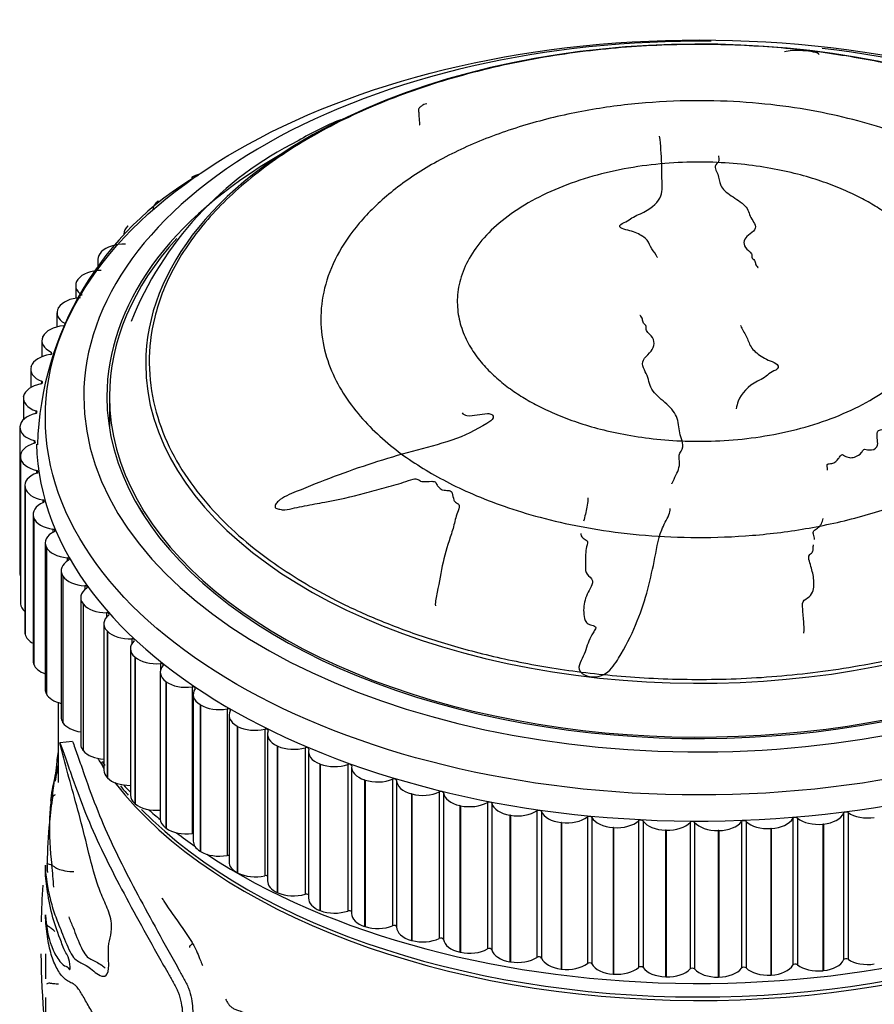
# Model space of a CAD drawing. Units: millimetres. Extents: x -503 to 2013, y 0 to 1963.
# Drawn here: x 1747 to 1780, y 468 to 507 of the extents above; entities that cross this region are included whole.
import ezdxf

# ---------------------------------------------------------------- set-up
doc = ezdxf.new("R2010")
doc.units = ezdxf.units.MM
doc.layers.add('__SSTK_FICHIERS_', color=7, linetype='Continuous')
doc.layers.add('Défaut', color=7, linetype='Continuous')

# ---------------------------------------------------------------- blocks, each defined once
blk = doc.blocks.new('SE1')
at = {"layer": '__SSTK_FICHIERS_', "color": 7, "linetype": 'Continuous'}
for p, q in [((1753.563, 500.632), (1753.577, 500.641)), ((1752.258, 499.716), (1752.27, 499.726)), ((1751.079, 498.744), (1751.09, 498.754)), ((1750.034, 497.722), (1750.044, 497.733)), ((1749.914, 497.448), (1749.914, 497.08)), ((1771.738, 497.518), (1771.733, 497.527)), ((1775.655, 497.129), (1775.672, 497.131)), ((1749.13, 496.657), (1749.138, 496.668)), ((1749.044, 496.423), (1749.044, 495.928)), ((1748.314, 495.362), (1748.314, 494.807)), ((1748.371, 495.554), (1748.378, 495.565)), ((1771.064, 495.257), (1771.047, 495.253)), ((1774.981, 494.868), (1774.986, 494.856)), ((1747.728, 494.272), (1747.728, 493.645)), ((1747.762, 494.421), (1747.768, 494.432)), ((1748.086, 493.829), (1748.086, 493.74)), ((1747.291, 493.158), (1747.291, 492.443)), ((1747.308, 493.264), (1747.312, 493.276)), ((1747.71, 492.688), (1747.71, 492.594)), ((1747.004, 492.028), (1747.004, 491.189)), ((1747.01, 492.09), (1747.012, 492.102)), ((1750.36, 492.094), (1750.36, 490.854)), ((1747.489, 491.534), (1747.489, 491.435)), ((1746.87, 490.889), (1746.87, 485.174)), ((1746.871, 490.906), (1746.871, 490.918)), ((1747.422, 490.373), (1747.422, 490.27)), ((1746.889, 489.759), (1746.889, 484.044)), ((1746.891, 489.72), (1746.89, 489.731)), ((1746.89, 489.731), (1746.89, 484.016)), ((1746.891, 489.72), (1746.891, 484.004)), ((1747.512, 489.213), (1747.512, 489.105)), ((1747.059, 488.622), (1747.059, 482.906)), ((1747.07, 488.538), (1747.067, 488.549)), ((1747.067, 488.549), (1747.067, 482.834)), ((1747.07, 488.538), (1747.07, 482.822)), ((1747.758, 488.06), (1747.758, 487.946)), ((1747.382, 487.495), (1747.382, 481.78)), ((1747.407, 487.367), (1747.403, 487.379)), ((1747.403, 487.379), (1747.403, 481.663)), ((1747.407, 487.367), (1747.407, 481.652)), ((1748.157, 486.922), (1748.157, 486.8)), ((1747.856, 486.387), (1747.856, 480.671)), ((1747.9, 486.215), (1747.895, 486.227)), ((1747.895, 486.227), (1747.895, 480.511)), ((1747.9, 486.215), (1747.9, 480.5)), ((1748.708, 485.805), (1748.708, 485.672)), ((1748.476, 485.303), (1748.476, 479.587)), ((1748.547, 485.089), (1748.539, 485.1)), ((1748.539, 485.1), (1748.539, 479.385)), ((1748.547, 485.089), (1748.547, 479.374)), ((1749.407, 484.716), (1749.407, 484.568)), ((1749.24, 484.249), (1749.24, 478.534)), ((1746.891, 484.004), (1746.89, 484.016)), ((1749.342, 483.995), (1749.334, 484.006)), ((1749.334, 484.006), (1749.334, 478.29)), ((1749.342, 483.995), (1749.342, 478.28)), ((1750.25, 483.662), (1750.25, 483.493)), ((1750.144, 483.234), (1750.144, 477.518)), ((1747.07, 482.822), (1747.067, 482.834)), ((1750.282, 482.94), (1750.272, 482.95)), ((1750.272, 482.95), (1750.272, 477.235)), ((1750.282, 482.94), (1750.282, 477.225)), ((1751.232, 482.648), (1751.232, 482.444)), ((1751.18, 482.262), (1751.18, 476.546)), ((1751.361, 481.93), (1751.35, 481.94)), ((1751.35, 481.94), (1751.35, 476.225)), ((1751.361, 481.93), (1751.361, 476.215)), ((1747.407, 481.652), (1747.403, 481.663)), ((1752.347, 481.682), (1752.347, 481.378)), ((1752.345, 481.339), (1752.345, 475.623)), ((1752.572, 480.972), (1752.56, 480.981)), ((1752.56, 480.981), (1752.56, 475.265)), ((1752.572, 480.972), (1752.572, 475.256)), ((1753.589, 480.768), (1753.589, 475.053)), ((1747.9, 480.5), (1747.895, 480.511)), ((1753.629, 480.471), (1753.629, 474.755)), ((1748.36, 480.161), (1748.36, 477.042)), ((1753.909, 480.07), (1753.895, 480.079)), ((1753.895, 480.079), (1753.895, 474.363)), ((1753.909, 480.07), (1753.909, 474.355)), ((1754.949, 479.913), (1754.949, 474.197)), ((1755.027, 479.663), (1755.027, 473.947)), ((1748.547, 479.374), (1748.539, 479.385)), ((1755.362, 479.231), (1755.347, 479.239)), ((1755.347, 479.239), (1755.347, 473.524)), ((1755.362, 479.231), (1755.362, 473.516)), ((1756.42, 479.121), (1756.42, 473.405)), ((1756.528, 478.92), (1756.528, 473.204)), ((1748.919, 478.644), (1748.43, 478.584)), ((1756.923, 478.46), (1756.907, 478.467)), ((1756.907, 478.467), (1756.907, 472.752)), ((1756.923, 478.46), (1756.923, 472.744)), ((1749.342, 478.28), (1749.334, 478.29)), ((1757.993, 478.397), (1757.993, 472.681)), ((1758.125, 478.246), (1758.125, 472.531)), ((1758.584, 477.76), (1758.566, 477.767)), ((1758.566, 477.767), (1758.566, 472.052)), ((1758.584, 477.76), (1758.584, 472.045)), ((1759.659, 477.746), (1759.659, 472.03)), ((1759.807, 477.646), (1759.807, 471.93)), ((1750.282, 477.225), (1750.272, 477.235)), ((1760.333, 477.138), (1760.315, 477.143)), ((1760.315, 477.143), (1760.315, 471.428)), ((1760.333, 477.138), (1760.333, 471.422)), ((1761.407, 477.171), (1761.407, 471.455)), ((1761.565, 477.124), (1761.565, 471.408)), ((1762.16, 476.595), (1762.142, 476.6)), ((1762.142, 476.6), (1762.142, 470.884)), ((1762.16, 476.595), (1762.16, 470.879)), ((1763.226, 476.676), (1763.226, 470.961)), ((1763.39, 476.636), (1763.39, 470.921)), ((1751.361, 476.215), (1751.35, 476.225)), ((1764.055, 476.135), (1764.036, 476.14)), ((1764.036, 476.14), (1764.036, 470.424)), ((1765.107, 476.264), (1765.107, 470.549)), ((1765.276, 476.232), (1765.276, 470.516)), ((1764.055, 476.135), (1764.055, 470.42)), ((1766.006, 475.762), (1765.986, 475.766)), ((1765.986, 475.766), (1765.986, 470.05)), ((1766.006, 475.762), (1766.006, 470.047)), ((1767.037, 475.938), (1767.037, 470.222)), ((1767.21, 475.913), (1767.21, 470.198)), ((1778.999, 475.844), (1778.999, 470.129)), ((1779.173, 475.867), (1779.173, 470.152)), ((1768.001, 475.477), (1767.981, 475.48)), ((1767.981, 475.48), (1767.981, 469.764)), ((1768.001, 475.477), (1768.001, 469.762)), ((1769.006, 475.699), (1769.006, 469.983)), ((1769.181, 475.682), (1769.181, 469.966)), ((1771, 475.548), (1771, 469.833)), ((1771.178, 475.539), (1771.178, 469.824)), ((1773.009, 475.487), (1773.009, 469.772)), ((1773.187, 475.486), (1773.187, 469.771)), ((1775.02, 475.517), (1775.02, 469.801)), ((1775.197, 475.524), (1775.197, 469.808)), ((1777.021, 475.636), (1777.021, 469.921)), ((1777.197, 475.651), (1777.197, 469.935)), ((1778.214, 475.42), (1778.194, 475.418)), ((1778.194, 475.418), (1778.194, 469.703)), ((1778.214, 475.42), (1778.214, 469.705)), ((1752.572, 475.256), (1752.56, 475.265)), ((1770.028, 475.283), (1770.008, 475.284)), ((1770.008, 475.284), (1770.008, 469.569)), ((1770.028, 475.283), (1770.028, 469.567)), ((1772.075, 475.179), (1772.055, 475.18)), ((1772.055, 475.18), (1772.055, 469.464)), ((1772.075, 475.179), (1772.075, 469.464)), ((1774.13, 475.168), (1774.11, 475.167)), ((1774.11, 475.167), (1774.11, 469.452)), ((1774.13, 475.168), (1774.13, 469.452)), ((1776.181, 475.248), (1776.16, 475.247)), ((1776.16, 475.247), (1776.16, 469.532)), ((1776.181, 475.248), (1776.181, 469.533)), ((1753.909, 474.355), (1753.895, 474.363)), ((1755.362, 473.516), (1755.347, 473.524)), ((1756.923, 472.744), (1756.907, 472.752)), ((1758.584, 472.045), (1758.566, 472.052)), ((1760.333, 471.422), (1760.315, 471.428)), ((1762.16, 470.879), (1762.142, 470.884)), ((1764.055, 470.42), (1764.036, 470.424)), ((1747.86, 470.362), (1747.86, 469.39)), ((1766.006, 470.047), (1765.986, 470.05)), ((1768.001, 469.762), (1767.981, 469.764)), ((1778.214, 469.705), (1778.194, 469.703)), ((1770.028, 469.567), (1770.008, 469.569)), ((1772.075, 469.464), (1772.055, 469.464)), ((1774.13, 469.452), (1774.11, 469.452)), ((1776.181, 469.533), (1776.16, 469.532)), ((1747.86, 468.651), (1747.86, 466.43))]:
    blk.add_line(p, q, dxfattribs=at)
for centre, radius, start, end in [((1763.509, 492.525), 11.157, 111.7142, 121.2218), ((1763.641, 490.053), 13.39, 116.2163, 158.247), ((1760.143, 489.824), 12.597, 120.0705, 178.2296), ((1752.26, 477.545), 3.965, 169.7096, 179.0946), ((1783.73, 470.779), 36.043, 168.8616, 169.9059), ((1760.378, 475.192), 12.321, 168.7071, 174.0674), ((1759.709, 474.435), 11.739, 169.8517, 174.8291), ((1758.02, 475.216), 10.003, 173.5502, 177.7713), ((1769.729, 473.526), 21.8, 174.8227, 179.044), ((1758.02, 475.216), 10.003, 177.7713, 188.0232), ((1735.352, 472.921), 12.617, 2.7587, 4.4), ((1727.565, 471.631), 20.666, 3.6806, 6.0821), ((1783.73, 470.779), 36.043, 176.4133, 178.6888), ((1783.73, 470.779), 36.043, 180.6672, 189.0149)]:
    blk.add_arc(centre, radius, start, end, dxfattribs=at)
for centre, major_axis, start_param, end_param in [((1773.36, 493.374), (-21.586, 0), 4.038702, 5.40167), ((1773.36, 492.094), (-24, 0), 4.692372, 6.283185), ((1773.36, 492.094), (-24, 0), 0, 4.511129), ((1773.36, 493.374), (-21.586, 0), 0, 4.038702), ((1773.36, 493.374), (-21.586, 0), 5.40167, 6.283185), ((1773.36, 492.094), (-23.1, 0), 5.497787, 6.283185), ((1755.681, 501.071), (1, 0), -3.946383, -3.87675), ((1754.324, 500.257), (-1, 0), 5.183144, 5.555189), ((1753.054, 499.367), (1, 0), 2.491942, 3.141593), ((1773.36, 492.094), (-23.1, 0), 0, 3.691689), ((1773.36, 492.094), (-23, 0), 0, 3.651276), ((1751.92, 498.432), (1, 0), 2.569513, 3.141593), ((1750.924, 497.458), (-1, 0), 4.652378, 5.7879), ((1773.36, 492.094), (-23, 0), 5.800386, 6.283185), ((1750.914, 497.448), (1, 0), 2.647083, 3.141593), ((1750.052, 496.434), (-1, 0), 4.729948, 5.86547), ((1750.044, 496.423), (1, 0), 2.724653, 3.860174), ((1749.321, 495.373), (-1, 0), 4.807519, 5.94304), ((1749.314, 495.362), (1, 0), 2.802223, 3.937744), ((1748.734, 494.283), (-1, 0), 4.885089, 6.02061), ((1748.728, 494.272), (1, 0), 2.879793, 4.015315), ((1748.295, 493.169), (-1, 0), 4.962659, 6.09818), ((1748.022, 493.785), (-0.1, 0), 1.821066, 3.141595), ((1748.291, 493.158), (1, 0), 2.957363, 4.092885), ((1747.652, 492.641), (-0.1, 0), 1.898637, 4.092885), ((1748.007, 492.04), (-1, 0), 5.040229, 6.175751), ((1748.004, 492.028), (1, 0), 3.034934, 4.170455), ((1747.437, 491.484), (-0.1, 0), 1.976207, 4.170455), ((1747.871, 490.901), (-1, 0), 5.117799, 6.253321), ((1747.87, 490.889), (1, 0), 3.112504, 4.248025), ((1747.378, 490.321), (-0.1, 0), 2.053777, 4.248025), ((1773.36, 490.461), (-25.85, 0), 0.014817, 3.154355), ((1747.889, 489.759), (1, 0), 2.053777, 3.189298), ((1747.889, 489.748), (-1, 0), 0.048481, 1.184003), ((1747.475, 489.159), (-0.1, 0), 2.131347, 4.325595), ((1748.059, 488.622), (1, 0), 2.131347, 3.266869), ((1748.062, 488.61), (-1, 0), 0.126052, 1.261573), ((1747.727, 488.005), (-0.1, 0), 2.208917, 4.403166), ((1748.382, 487.495), (1, 0), 2.208917, 3.344439), ((1773.36, 491.745), (-22.891, 0), 0.308135, 0.339707), ((1748.386, 487.484), (-1, 0), 0.203622, 1.339143), ((1748.134, 486.866), (-0.1, 0), 2.286487, 4.480736), ((1748.856, 486.387), (1, 0), 2.286487, 3.422009), ((1748.861, 486.376), (-1, 0), 0.281192, 1.416713), ((1748.692, 485.748), (-0.1, 0), 2.364058, 4.558306), ((1749.476, 485.303), (1, 0), 2.364058, 3.499579), ((1747.87, 485.174), (1, 0), 3.141593, 3.332795), ((1749.483, 485.292), (-1, 0), 0.358762, 1.494284), ((1750.24, 484.249), (1, 0), 2.441628, 3.577149), ((1749.399, 484.659), (-0.1, 0), 2.441628, 4.635876), ((1747.889, 484.044), (1, 0), 3.141593, 3.189298), ((1747.889, 484.032), (-1, 0), 0.048481, 0.591465), ((1750.249, 484.239), (1, 0), 3.577925, 4.713446), ((1751.144, 483.234), (1, 0), 2.519198, 3.654719), ((1750.25, 483.604), (-0.1, 0), 2.519198, 4.713446), ((1748.059, 482.906), (1, 0), 3.141593, 3.266869), ((1748.062, 482.895), (-1, 0), 0.126052, 0.823722), ((1751.153, 483.224), (1, 0), 3.655495, 4.791017), ((1752.18, 482.262), (1, 0), 2.596768, 3.73229), ((1751.24, 482.591), (-0.1, 0), 2.596768, 4.791017), ((1752.191, 482.252), (1, 0), 3.733065, 4.868587), ((1748.382, 481.78), (1, 0), 3.141593, 3.344439), ((1748.386, 481.768), (-1, 0), 0.203622, 1.011261), ((1753.345, 481.339), (1, 0), 2.674338, 3.80986), ((1752.363, 481.625), (-0.1, 0), 2.674338, 4.868587), ((1753.357, 481.33), (1, 0), 3.810636, 4.946157), ((1753.612, 480.712), (-0.1, 0), 2.751909, 4.946157), ((1748.856, 480.671), (1, 0), 3.141593, 3.422009), ((1748.861, 480.66), (-1, 0), 0.281192, 1.175684), ((1754.629, 480.471), (1, 0), 2.751909, 3.88743), ((1754.643, 480.462), (1, 0), 3.888206, 5.023727), ((1754.98, 479.858), (-0.1, 0), 2.829479, 5.023727), ((1756.027, 479.663), (1, 0), 2.829479, 3.965), ((1749.476, 479.587), (1, 0), 3.141593, 3.499579), ((1749.483, 479.576), (-1, 0), 0.358762, 1.325617), ((1756.041, 479.655), (1, 0), 3.965776, 5.101297), ((1756.458, 479.067), (-0.1, 0), 2.907049, 5.101297), ((1757.528, 478.92), (1, 0), 2.907049, 4.04257), ((1750.24, 478.534), (1, 0), 3.141593, 3.577149), ((1757.544, 478.913), (1, 0), 4.043346, 5.178868), ((1750.249, 478.524), (-1, 0), 0.436332, 1.465498), ((1758.038, 478.345), (-0.1, 0), 2.984619, 5.178868), ((1759.125, 478.246), (1, 0), 2.984619, 4.120141), ((1773.36, 482.974), (-25, 0), 0.353133, 0.380072), ((1773.36, 483.113), (-25, 0), 0.372613, 0.384045), ((1759.141, 478.24), (1, 0), 4.120916, 5.256438), ((1759.71, 477.696), (-0.1, 0), 3.062189, 5.256438), ((1760.807, 477.646), (1, 0), 3.062189, 4.197711), ((1751.144, 477.518), (1, 0), 3.141593, 3.654719), ((1751.153, 477.508), (-1, 0), 0.513903, 1.597941), ((1773.36, 482.974), (-25, 0), 0.423727, 2.701156), ((1773.36, 483.113), (-25, 0), 0.444411, 0.471712), ((1773.36, 483.929), (-25.5, 0), 0.493985, 0.516064), ((1760.824, 477.64), (1, 0), 4.198486, 5.334008), ((1761.465, 477.124), (-0.1, 0), 3.13976, 5.334008), ((1762.565, 477.123), (1, 0), 3.13976, 4.275281), ((1752.18, 476.546), (1, 0), 3.141593, 3.73229), ((1773.36, 483.113), (-25, 0), 0.515704, 2.690841), ((1762.583, 477.118), (1, 0), 4.276057, 5.411578), ((1763.291, 476.632), (0.1, 0), 0.075737, 2.269985), ((1764.388, 476.68), (-1, 0), 0.075737, 1.211259), ((1752.191, 476.537), (-1, 0), 0.591473, 1.726994), ((1764.406, 476.676), (1, 0), 4.353627, 5.489148), ((1765.177, 476.223), (0.1, 0), 0.153307, 2.347556), ((1766.264, 476.32), (-1, 0), 0.153307, 1.288829), ((1773.36, 483.929), (-25.5, 0), 0.569847, 0.602289), ((1766.283, 476.317), (1, 0), 4.431197, 5.566718), ((1767.113, 475.9), (0.1, 0), 0.230877, 2.425126), ((1768.184, 476.045), (-1, 0), 0.230877, 1.366399), ((1778.031, 475.988), (1, 0), 4.896618, 6.03214), ((1779.096, 475.83), (0.1, 0), 0.696299, 2.890547), ((1779.94, 476.237), (1, 0), 3.837891, 4.973413), ((1753.345, 475.623), (1, 0), 3.141593, 3.80986), ((1768.203, 476.043), (1, 0), 4.508767, 5.644289), ((1769.086, 475.664), (0.1, 0), 0.308448, 2.502696), ((1770.134, 475.857), (-1, 0), 0.308448, 1.443969), ((1770.154, 475.855), (1, 0), 4.586337, 5.721859), ((1771.085, 475.517), (0.1, 0), 0.386018, 2.580266), ((1772.104, 475.757), (-1, 0), 0.386018, 1.521539), ((1772.124, 475.756), (1, 0), 4.663908, 5.799429), ((1773.098, 475.461), (0.1, 0), 0.463588, 2.657836), ((1774.081, 475.745), (1, 0), 3.605181, 4.740702), ((1774.101, 475.745), (1, 0), 4.741478, 5.876999), ((1775.112, 475.494), (0.1, 0), 0.541158, 2.735407), ((1776.054, 475.821), (1, 0), 3.682751, 4.818272), ((1776.074, 475.822), (1, 0), 4.819048, 5.954569), ((1777.115, 475.617), (0.1, 0), 0.618728, 2.812977), ((1778.011, 475.986), (1, 0), 3.760321, 4.895842), ((1753.357, 475.614), (-1, 0), 0.669043, 1.804564), ((1773.36, 483.929), (-25.5, 0), 0.644893, 0.68965), ((1753.612, 474.996), (-0.1, 0), 4.536158, 4.946157), ((1754.629, 474.755), (1, 0), 3.141593, 3.88743), ((1754.643, 474.747), (-1, 0), 0.746613, 1.882134), ((1773.36, 483.929), (-25.5, 0), 0.718132, 2.405141), ((1754.98, 474.142), (-0.1, 0), 4.224737, 5.023727), ((1756.027, 473.947), (1, 0), 3.141593, 3.965), ((1756.041, 473.939), (-1, 0), 0.824183, 1.959705), ((1756.458, 473.352), (-0.1, 0), 3.938635, 5.101297), ((1757.528, 473.204), (1, 0), 3.141593, 4.04257), ((1757.544, 473.197), (-1, 0), 0.901753, 2.037275), ((1758.038, 472.63), (-0.1, 0), 3.667728, 5.178868), ((1759.125, 472.531), (1, 0), 3.141593, 4.120141), ((1759.141, 472.524), (-1, 0), 0.979324, 2.114845), ((1759.71, 471.981), (-0.1, 0), 3.405641, 5.256438), ((1760.807, 471.93), (1, 0), 3.141593, 4.197711), ((1760.824, 471.925), (-1, 0), 1.056894, 2.192415), ((1761.465, 471.409), (-0.1, 0), 3.13976, 5.334008), ((1762.565, 471.407), (1, 0), 3.13976, 4.275281), ((1762.583, 471.403), (-1, 0), 1.134464, 2.269985), ((1763.291, 470.916), (-0.1, 0), 3.21733, 5.411578), ((1764.388, 470.965), (-1, 0), 0.075737, 1.211259), ((1764.406, 470.961), (-1, 0), 1.212034, 2.347556), ((1765.177, 470.508), (-0.1, 0), 3.2949, 5.489148), ((1766.264, 470.605), (-1, 0), 0.153307, 1.288829), ((1766.283, 470.601), (-1, 0), 1.289604, 2.425126), ((1767.113, 470.184), (-0.1, 0), 3.37247, 5.566718), ((1768.184, 470.33), (-1, 0), 0.230877, 1.366399), ((1769.086, 469.949), (-0.1, 0), 3.45004, 5.644289), ((1778.031, 470.272), (1, 0), 4.896618, 6.03214), ((1779.096, 470.115), (-0.1, 0), 3.837891, 6.03214), ((1779.94, 470.522), (-1, 0), 0.696299, 1.83182), ((1768.203, 470.327), (-1, 0), 1.367175, 2.502696), ((1770.134, 470.141), (-1, 0), 0.308448, 1.443969), ((1770.154, 470.14), (-1, 0), 1.444745, 2.580266), ((1771.085, 469.802), (-0.1, 0), 3.52761, 5.721859), ((1772.104, 470.041), (-1, 0), 0.386018, 1.521539), ((1772.124, 470.04), (-1, 0), 1.522315, 2.657836), ((1773.098, 469.745), (-0.1, 0), 3.605181, 5.799429), ((1774.081, 470.029), (-1, 0), 0.463588, 1.599109), ((1774.101, 470.029), (1, 0), 4.741478, 5.876999), ((1775.112, 469.778), (-0.1, 0), 3.682751, 5.876999), ((1776.054, 470.106), (-1, 0), 0.541158, 1.67668), ((1776.074, 470.107), (1, 0), 4.819048, 5.954569), ((1777.115, 469.902), (-0.1, 0), 3.760321, 5.954569), ((1778.011, 470.27), (-1, 0), 0.618728, 1.75425)]:
    blk.add_ellipse(centre, major_axis=major_axis, ratio=0.57735, start_param=start_param, end_param=end_param, dxfattribs=at)
blk.add_ellipse((1773.36, 491.278), major_axis=(-25.5, 0), ratio=0.57735, dxfattribs=at)
for points in [[(1788.524, 502.199), (1758.196, 519.709), (1727.868, 502.199), (1758.196, 484.689)], [(1783.791, 501.137), (1762.928, 513.182), (1742.064, 501.137), (1762.928, 489.091)], [(1758.196, 484.689), (1788.524, 467.179), (1818.851, 484.689), (1788.524, 502.199)], [(1762.928, 489.091), (1783.791, 477.046), (1804.655, 489.091), (1783.791, 501.137)], [(1780.027, 499.642), (1766.692, 507.341), (1753.358, 499.642), (1766.692, 491.944)], [(1766.692, 491.944), (1780.027, 484.245), (1793.361, 491.944), (1780.027, 499.642)]]:
    blk.add_rational_spline(points, [1, 0.333333333333, 0.333333333333, 1], degree=3, dxfattribs=at)
for points, knots in [([(1778.044, 505.438), (1778.043, 505.468), (1777.946, 505.502), (1777.585, 505.579), (1777.247, 505.601), (1776.88, 505.574), (1776.783, 505.555), (1776.7, 505.531)], [0.80875753, 0.80875753, 0.80875753, 0.80875753, 0.8125, 0.8125, 0.8203125, 0.8203125, 0.82438311, 0.82438311, 0.82438311, 0.82438311]), ([(1762.74, 503.503), (1762.697, 503.499), (1762.655, 503.491), (1762.57, 503.453), (1762.539, 503.426), (1762.469, 503.374), (1762.438, 503.346), (1762.401, 503.269), (1762.423, 503.222), (1762.428, 503.122), (1762.431, 503.071), (1762.44, 502.914), (1762.448, 502.807), (1762.462, 502.694), (1762.463, 502.69), (1762.463, 502.687)], [0.44800362, 0.44800362, 0.44800362, 0.44800362, 0.44921875, 0.44921875, 0.45117188, 0.45117188, 0.453125, 0.453125, 0.45703125, 0.45703125, 0.4609375, 0.4609375, 0.46875, 0.46875, 0.4689933, 0.4689933, 0.4689933, 0.4689933]), ([(1771.733, 497.527), (1771.669, 497.64), (1771.599, 497.75), (1771.442, 497.967), (1771.415, 498.086), (1771.247, 498.297), (1771.1, 498.389), (1770.847, 498.499), (1770.754, 498.531), (1770.559, 498.587), (1770.449, 498.606), (1770.277, 498.679), (1770.235, 498.753), (1770.376, 498.861), (1770.492, 498.894), (1770.657, 498.99), (1770.723, 499.045), (1770.88, 499.143), (1770.977, 499.184), (1771.458, 499.388), (1771.701, 499.607), (1771.956, 500.059), (1771.919, 500.288), (1771.914, 500.732), (1771.91, 500.951), (1771.892, 501.538), (1771.869, 501.898), (1771.823, 502.247)], [0, 0, 0, 0, 0.0078125, 0.0078125, 0.015625, 0.015625, 0.0234375, 0.0234375, 0.0273438, 0.0273438, 0.03125, 0.03125, 0.0351563, 0.0351563, 0.0390625, 0.0390625, 0.0429688, 0.0429688, 0.046875, 0.046875, 0.0625, 0.0625, 0.078125, 0.078125, 0.09375, 0.09375, 0.1207356, 0.1207356, 0.1207356, 0.1207356]), ([(1774.12, 501.486), (1774.119, 501.452), (1774.122, 501.419), (1774.135, 501.351), (1774.143, 501.316), (1774.123, 501.248), (1774.087, 501.215), (1773.913, 501.046), (1774.037, 500.904), (1774.141, 500.62), (1774.152, 500.474), (1774.268, 500.185), (1774.427, 500.048), (1774.805, 499.798), (1775.013, 499.676), (1775.294, 499.39), (1775.304, 499.226), (1775.427, 498.992), (1775.483, 498.915), (1775.562, 498.756), (1775.582, 498.671), (1775.477, 498.522), (1775.373, 498.459), (1775.205, 498.323), (1775.144, 498.249), (1775.097, 498.078), (1775.113, 497.988), (1775.229, 497.821), (1775.359, 497.752), (1775.44, 497.619), (1775.414, 497.573), (1775.428, 497.484), (1775.491, 497.444), (1775.548, 497.357), (1775.553, 497.309), (1775.581, 497.217), (1775.618, 497.173), (1775.655, 497.129)], [0.92386456, 0.92386456, 0.92386456, 0.92386456, 0.92578125, 0.92578125, 0.92773438, 0.92773438, 0.9296875, 0.9296875, 0.9375, 0.9375, 0.9453125, 0.9453125, 0.953125, 0.953125, 0.9609375, 0.9609375, 0.96875, 0.96875, 0.97265625, 0.97265625, 0.9765625, 0.9765625, 0.98046875, 0.98046875, 0.984375, 0.984375, 0.98828125, 0.98828125, 0.9921875, 0.9921875, 0.99414063, 0.99414063, 0.99609375, 0.99609375, 0.99804688, 0.99804688, 1, 1, 1, 1]), ([(1772.297, 488.687), (1772.302, 488.698), (1772.307, 488.71), (1772.402, 488.925), (1772.53, 489.121), (1772.603, 489.436), (1772.604, 489.544), (1772.584, 489.704), (1772.576, 489.757), (1772.596, 489.863), (1772.632, 489.916), (1772.806, 490.178), (1772.682, 490.39), (1772.578, 490.81), (1772.567, 491.025), (1772.451, 491.439), (1772.293, 491.629), (1771.914, 491.965), (1771.706, 492.122), (1771.425, 492.495), (1771.415, 492.714), (1771.292, 493.014), (1771.236, 493.111), (1771.157, 493.31), (1771.137, 493.418), (1771.242, 493.614), (1771.346, 493.701), (1771.514, 493.883), (1771.575, 493.979), (1771.622, 494.191), (1771.606, 494.3), (1771.49, 494.493), (1771.36, 494.565), (1771.279, 494.715), (1771.305, 494.77), (1771.291, 494.873), (1771.228, 494.914), (1771.171, 495.009), (1771.166, 495.062), (1771.138, 495.165), (1771.101, 495.211), (1771.064, 495.257)], [0.91362715, 0.91362715, 0.91362715, 0.91362715, 0.9140625, 0.9140625, 0.921875, 0.921875, 0.92578125, 0.92578125, 0.92773437, 0.92773437, 0.9296875, 0.9296875, 0.9375, 0.9375, 0.9453125, 0.9453125, 0.953125, 0.953125, 0.9609375, 0.9609375, 0.96875, 0.96875, 0.97265625, 0.97265625, 0.9765625, 0.9765625, 0.98046875, 0.98046875, 0.984375, 0.984375, 0.98828125, 0.98828125, 0.9921875, 0.9921875, 0.99414063, 0.99414063, 0.99609375, 0.99609375, 0.99804688, 0.99804688, 1, 1, 1, 1]), ([(1774.986, 494.856), (1775.05, 494.72), (1775.12, 494.584), (1775.277, 494.314), (1775.304, 494.168), (1775.472, 493.896), (1775.619, 493.771), (1775.872, 493.612), (1775.965, 493.563), (1776.16, 493.474), (1776.27, 493.44), (1776.442, 493.33), (1776.484, 493.231), (1776.343, 493.106), (1776.227, 493.075), (1776.062, 492.965), (1775.996, 492.899), (1775.839, 492.784), (1775.742, 492.738), (1775.261, 492.503), (1775.018, 492.219), (1774.851, 491.814), (1774.827, 491.716), (1774.813, 491.617)], [0, 0, 0, 0, 0.0078125, 0.0078125, 0.015625, 0.015625, 0.0234375, 0.0234375, 0.02734375, 0.02734375, 0.03125, 0.03125, 0.03515625, 0.03515625, 0.0390625, 0.0390625, 0.04296875, 0.04296875, 0.046875, 0.046875, 0.0625, 0.0625, 0.06735744, 0.06735744, 0.06735744, 0.06735744]), ([(1764.115, 491.457), (1764.15, 491.403), (1764.222, 491.362), (1764.434, 491.331), (1764.573, 491.358), (1764.839, 491.401), (1764.972, 491.425), (1765.171, 491.428), (1765.24, 491.419), (1765.321, 491.356), (1765.339, 491.31), (1765.302, 491.175), (1765.186, 491.103), (1764.661, 490.785), (1764.21, 490.557), (1763.213, 490.221), (1762.686, 490.097), (1761.652, 489.815), (1761.14, 489.662), (1759.621, 489.168), (1758.634, 488.793), (1757.404, 488.283), (1757.14, 488.182), (1756.906, 487.975), (1756.868, 487.929), (1756.816, 487.831), (1756.805, 487.773), (1756.893, 487.717), (1756.956, 487.708), (1757.071, 487.682), (1757.134, 487.673), (1757.326, 487.685), (1757.456, 487.726), (1757.716, 487.779), (1757.846, 487.804), (1758.237, 487.879), (1758.498, 487.927), (1759.281, 488.075), (1759.799, 488.182), (1760.563, 488.392), (1760.817, 488.467), (1761.326, 488.606), (1761.583, 488.669), (1761.961, 488.788), (1762.081, 488.844), (1762.275, 488.888), (1762.348, 488.887), (1762.445, 488.835), (1762.48, 488.797), (1762.663, 488.764), (1762.801, 488.788), (1762.996, 488.789), (1763.067, 488.778), (1763.11, 488.694), (1763.132, 488.652), (1763.223, 488.538), (1763.291, 488.451), (1763.485, 488.435), (1763.553, 488.437), (1763.676, 488.412), (1763.713, 488.371), (1763.758, 488.239), (1763.767, 488.145), (1763.815, 488.013), (1763.847, 487.973), (1763.945, 487.92), (1763.998, 487.892), (1764.019, 487.757), (1763.974, 487.663), (1763.903, 487.48), (1763.876, 487.388), (1763.804, 487.111), (1763.762, 486.926), (1763.582, 486.374), (1763.45, 486.007), (1763.299, 485.249), (1763.222, 484.862), (1763.115, 484.285), (1763.06, 484.103), (1763.074, 483.926)], [0.3410532, 0.3410532, 0.3410532, 0.3410532, 0.34375, 0.34375, 0.3476562, 0.3476562, 0.3515625, 0.3515625, 0.3535156, 0.3535156, 0.3554687, 0.3554687, 0.359375, 0.359375, 0.375, 0.375, 0.390625, 0.390625, 0.40625, 0.40625, 0.4375, 0.4375, 0.4453125, 0.4453125, 0.4472656, 0.4472656, 0.4492187, 0.4492187, 0.4511719, 0.4511719, 0.453125, 0.453125, 0.4570312, 0.4570312, 0.4609375, 0.4609375, 0.46875, 0.46875, 0.484375, 0.484375, 0.4921875, 0.4921875, 0.5, 0.5, 0.5039062, 0.5039062, 0.5058594, 0.5058594, 0.5078125, 0.5078125, 0.5117187, 0.5117187, 0.5136719, 0.5136719, 0.515625, 0.515625, 0.5195312, 0.5195312, 0.5214844, 0.5214844, 0.5234375, 0.5234375, 0.5273437, 0.5273437, 0.5292969, 0.5292969, 0.53125, 0.53125, 0.5351562, 0.5351562, 0.5390625, 0.5390625, 0.546875, 0.546875, 0.5625, 0.5625, 0.578125, 0.578125, 0.5849749, 0.5849749, 0.5849749, 0.5849749]), ([(1778.376, 489.228), (1778.377, 489.254), (1778.376, 489.281), (1778.366, 489.354), (1778.34, 489.403), (1778.39, 489.485), (1778.48, 489.468), (1778.663, 489.512), (1778.742, 489.596), (1778.835, 489.713), (1778.856, 489.757), (1778.896, 489.818), (1778.925, 489.838), (1778.989, 489.816), (1779.014, 489.798), (1779.095, 489.75), (1779.157, 489.723), (1779.292, 489.702), (1779.36, 489.713), (1779.539, 489.768), (1779.648, 489.824), (1779.729, 489.948), (1779.744, 489.995), (1779.839, 490.056), (1779.917, 490.016), (1780.117, 489.995), (1780.253, 490.049), (1780.35, 490.214), (1780.331, 490.311), (1780.309, 490.494), (1780.294, 490.586), (1780.319, 490.719), (1780.343, 490.763), (1780.45, 490.809), (1780.522, 490.815), (1780.719, 490.773), (1780.81, 490.686), (1781.205, 490.293), (1781.473, 489.959), (1781.802, 489.238), (1781.893, 488.861), (1782.117, 488.111), (1782.245, 487.737), (1782.677, 486.616), (1783.057, 485.89), (1783.489, 484.92), (1783.565, 484.709), (1783.791, 484.498), (1783.844, 484.461), (1783.967, 484.404), (1784.044, 484.385), (1784.149, 484.44), (1784.18, 484.485), (1784.25, 484.566), (1784.281, 484.61), (1784.318, 484.755), (1784.296, 484.859), (1784.291, 485.058), (1784.288, 485.157), (1784.279, 485.452), (1784.271, 485.646), (1784.229, 486.222), (1784.171, 486.595), (1784.006, 487.151), (1783.943, 487.336), (1783.834, 487.705), (1783.787, 487.89), (1783.681, 488.166), (1783.62, 488.257), (1783.591, 488.396), (1783.604, 488.444), (1783.697, 488.502), (1783.759, 488.519), (1783.837, 488.637), (1783.825, 488.734), (1783.856, 488.865), (1783.884, 488.911), (1784.011, 488.927), (1784.075, 488.934), (1784.255, 488.975), (1784.39, 489.007), (1784.443, 489.133), (1784.45, 489.179), (1784.504, 489.256), (1784.569, 489.273), (1784.764, 489.28), (1784.899, 489.269), (1785.095, 489.278), (1785.155, 489.292), (1785.244, 489.347), (1785.293, 489.377), (1785.487, 489.365), (1785.613, 489.319), (1785.861, 489.238), (1785.987, 489.204), (1786.368, 489.105), (1786.623, 489.043), (1787.374, 488.821), (1787.873, 488.665), (1788.89, 488.407), (1789.395, 488.267), (1790.146, 488.034), (1790.396, 487.932), (1790.774, 487.885), (1790.895, 487.906), (1790.987, 488.009), (1791.016, 488.044), (1791.041, 488.11), (1791.039, 488.137), (1791.028, 488.164)], [0.3152726, 0.3152726, 0.3152726, 0.3152726, 0.3164063, 0.3164063, 0.3183594, 0.3183594, 0.3203125, 0.3203125, 0.3242188, 0.3242188, 0.3261719, 0.3261719, 0.3271484, 0.3271484, 0.328125, 0.328125, 0.3300781, 0.3300781, 0.3320313, 0.3320313, 0.3359375, 0.3359375, 0.3378906, 0.3378906, 0.3398438, 0.3398438, 0.34375, 0.34375, 0.3476563, 0.3476563, 0.3515625, 0.3515625, 0.3535156, 0.3535156, 0.3554688, 0.3554688, 0.359375, 0.359375, 0.375, 0.375, 0.390625, 0.390625, 0.40625, 0.40625, 0.4375, 0.4375, 0.4453125, 0.4453125, 0.4472656, 0.4472656, 0.4492187, 0.4492187, 0.4511719, 0.4511719, 0.453125, 0.453125, 0.4570312, 0.4570312, 0.4609375, 0.4609375, 0.46875, 0.46875, 0.484375, 0.484375, 0.4921875, 0.4921875, 0.5, 0.5, 0.5039062, 0.5039062, 0.5058594, 0.5058594, 0.5078125, 0.5078125, 0.5117187, 0.5117187, 0.5136719, 0.5136719, 0.515625, 0.515625, 0.5195312, 0.5195312, 0.5214844, 0.5214844, 0.5234375, 0.5234375, 0.5273437, 0.5273437, 0.5292969, 0.5292969, 0.53125, 0.53125, 0.5351562, 0.5351562, 0.5390625, 0.5390625, 0.546875, 0.546875, 0.5625, 0.5625, 0.578125, 0.578125, 0.5859375, 0.5859375, 0.5898437, 0.5898437, 0.5917969, 0.5917969, 0.5929036, 0.5929036, 0.5929036, 0.5929036]), ([(1769.02, 488.14), (1769.025, 488.119), (1769.025, 488.096), (1769.021, 487.978), (1769.006, 487.881), (1768.953, 487.599), (1768.908, 487.414), (1768.858, 487.228)], [0.72177642, 0.72177642, 0.72177642, 0.72177642, 0.72265625, 0.72265625, 0.7265625, 0.7265625, 0.73409973, 0.73409973, 0.73409973, 0.73409973]), ([(1768.746, 486.75), (1768.748, 486.708), (1768.759, 486.667), (1768.815, 486.583), (1768.87, 486.55), (1768.976, 486.486), (1769.027, 486.443), (1768.984, 486.29), (1768.96, 486.187), (1768.924, 485.878), (1768.934, 485.672), (1768.932, 485.363), (1768.923, 485.252), (1769.059, 485.079), (1769.184, 485.011), (1769.214, 484.808), (1769.162, 484.705), (1769.06, 484.508), (1769.006, 484.409), (1768.885, 484.104), (1768.85, 483.891), (1768.869, 483.571), (1768.877, 483.46), (1768.946, 483.307), (1768.983, 483.259), (1769.094, 483.194), (1769.164, 483.18), (1769.262, 483.15), (1769.297, 483.139), (1769.336, 483.093), (1769.329, 483.062), (1769.296, 482.982), (1769.258, 482.932), (1769.164, 482.777), (1769.111, 482.669), (1768.977, 482.338), (1768.914, 482.106), (1768.755, 481.768), (1768.684, 481.659), (1768.668, 481.411), (1768.768, 481.301), (1769.134, 481.11), (1769.472, 481.146), (1769.954, 481.449), (1770.092, 481.68), (1770.489, 482.328), (1770.71, 482.761), (1771.242, 484.026), (1771.445, 484.838), (1771.693, 486.078), (1771.752, 486.495), (1771.979, 487.093), (1772.105, 487.284), (1772.223, 487.561), (1772.242, 487.645), (1772.24, 487.731)], [0.7405114, 0.7405114, 0.7405114, 0.7405114, 0.7421875, 0.7421875, 0.7441406, 0.7441406, 0.7460937, 0.7460937, 0.75, 0.75, 0.7578125, 0.7578125, 0.7617187, 0.7617187, 0.765625, 0.765625, 0.7695312, 0.7695312, 0.7734375, 0.7734375, 0.78125, 0.78125, 0.7851562, 0.7851562, 0.7871094, 0.7871094, 0.7890625, 0.7890625, 0.7900391, 0.7900391, 0.7910156, 0.7910156, 0.7929687, 0.7929687, 0.796875, 0.796875, 0.8046875, 0.8046875, 0.8085937, 0.8085937, 0.8125, 0.8125, 0.8203125, 0.8203125, 0.828125, 0.828125, 0.84375, 0.84375, 0.875, 0.875, 0.890625, 0.890625, 0.8984375, 0.8984375, 0.9016433, 0.9016433, 0.9016433, 0.9016433]), ([(1777.86, 486.513), (1777.864, 486.583), (1777.847, 486.654), (1777.812, 486.772), (1777.803, 486.825), (1777.875, 486.9), (1777.935, 486.923), (1778.114, 487.059), (1778.182, 487.199), (1778.199, 487.343)], [0.27436812, 0.27436812, 0.27436812, 0.27436812, 0.27734375, 0.27734375, 0.27929688, 0.27929688, 0.28125, 0.28125, 0.28723839, 0.28723839, 0.28723839, 0.28723839]), ([(1777.445, 482.863), (1777.469, 483.017), (1777.456, 483.175), (1777.431, 483.517), (1777.408, 483.703), (1777.398, 483.978), (1777.39, 484.077), (1777.533, 484.218), (1777.644, 484.265), (1777.838, 484.492), (1777.843, 484.688), (1777.834, 485.048), (1777.796, 485.226), (1777.719, 485.494), (1777.687, 485.582), (1777.642, 485.761), (1777.613, 485.862), (1777.721, 485.969), (1777.768, 486), (1777.814, 486.084), (1777.817, 486.131), (1777.815, 486.223), (1777.818, 486.268), (1777.824, 486.313)], [0.22020232, 0.22020232, 0.22020232, 0.22020232, 0.2265625, 0.2265625, 0.234375, 0.234375, 0.23828125, 0.23828125, 0.2421875, 0.2421875, 0.25, 0.25, 0.2578125, 0.2578125, 0.26171875, 0.26171875, 0.265625, 0.265625, 0.26757813, 0.26757813, 0.26953125, 0.26953125, 0.27147928, 0.27147928, 0.27147928, 0.27147928]), ([(1747.86, 473.813), (1747.865, 473.49), (1747.913, 473.118), (1748.054, 472.475), (1748.112, 472.253), (1748.251, 471.825), (1748.331, 471.621), (1748.515, 471.166), (1748.62, 470.892), (1748.794, 470.495), (1748.855, 470.373), (1748.978, 470.193), (1749.04, 470.137), (1749.231, 470.01), (1749.366, 469.959), (1749.661, 469.775), (1749.831, 469.595), (1750.081, 469.475), (1750.164, 469.47), (1750.296, 469.583), (1750.33, 469.736), (1750.333, 470.111), (1750.316, 470.322), (1750.322, 470.691), (1750.356, 470.834), (1750.421, 471.122), (1750.45, 471.275), (1750.442, 471.579), (1750.427, 471.695), (1750.363, 471.929), (1750.321, 472.038), (1750.189, 472.35), (1750.096, 472.543), (1749.932, 472.965), (1749.857, 473.188), (1749.656, 473.862), (1749.546, 474.328), (1749.322, 475.249), (1749.205, 475.696), (1748.848, 476.997), (1748.614, 477.789), (1748.43, 478.584)], [0, 0, 0, 0, 0.125, 0.125, 0.1875, 0.1875, 0.25, 0.25, 0.3125, 0.3125, 0.34375, 0.34375, 0.375, 0.375, 0.4375, 0.4375, 0.5, 0.5, 0.53125, 0.53125, 0.5625, 0.5625, 0.59375, 0.59375, 0.625, 0.625, 0.65625, 0.65625, 0.671875, 0.671875, 0.6875, 0.6875, 0.71875, 0.71875, 0.75, 0.75, 0.8125, 0.8125, 0.875, 0.875, 1, 1, 1, 1]), ([(1748.43, 478.584), (1748.492, 478.421), (1748.559, 478.239), (1748.701, 477.837), (1748.776, 477.622), (1749.009, 476.957), (1749.178, 476.486), (1749.547, 475.549), (1749.749, 475.084), (1750.181, 474.159), (1750.411, 473.698), (1750.894, 472.769), (1751.147, 472.3), (1751.669, 471.348), (1751.939, 470.864), (1752.353, 470.126), (1752.493, 469.878), (1752.705, 469.503), (1752.776, 469.379), (1752.917, 469.126), (1752.987, 468.996), (1753.097, 468.726), (1753.135, 468.585), (1753.186, 468.317), (1753.201, 468.186), (1753.23, 467.809), (1753.222, 467.576), (1753.201, 467.354)], [0, 0, 0, 0, 0.0625, 0.0625, 0.125, 0.125, 0.25, 0.25, 0.375, 0.375, 0.5, 0.5, 0.625, 0.625, 0.75, 0.75, 0.8125, 0.8125, 0.84375, 0.84375, 0.875, 0.875, 0.90625, 0.90625, 0.9375, 0.9375, 1, 1, 1, 1]), ([(1748.919, 478.644), (1748.98, 478.484), (1749.046, 478.304), (1749.186, 477.907), (1749.26, 477.694), (1749.489, 477.035), (1749.655, 476.569), (1750.018, 475.642), (1750.217, 475.182), (1750.642, 474.266), (1750.869, 473.809), (1751.344, 472.889), (1751.592, 472.426), (1752.104, 471.483), (1752.368, 471.005), (1752.773, 470.276), (1752.91, 470.031), (1753.117, 469.66), (1753.187, 469.537), (1753.324, 469.287), (1753.392, 469.159), (1753.499, 468.887), (1753.534, 468.75), (1753.583, 468.485), (1753.597, 468.358), (1753.624, 467.985), (1753.617, 467.751), (1753.596, 467.531)], [0, 0, 0, 0, 0.0625, 0.0625, 0.125, 0.125, 0.25, 0.25, 0.375, 0.375, 0.5, 0.5, 0.625, 0.625, 0.75, 0.75, 0.8125, 0.8125, 0.84375, 0.84375, 0.875, 0.875, 0.90625, 0.90625, 0.9375, 0.9375, 1, 1, 1, 1]), ([(1748.08, 476.34), (1748.087, 476.412), (1748.101, 476.555), (1748.143, 476.841), (1748.235, 477.191), (1748.289, 477.526), (1748.306, 477.72), (1748.31, 477.771)], [0, 0, 0, 0, 0.0833333, 0.1666667, 0.3333333, 0.5, 0.5599999, 0.5599999, 0.5599999, 0.5599999]), ([(1750.14, 477.588), (1750.127, 477.62), (1750.094, 477.702), (1750.062, 477.786), (1750.043, 477.839)], [0.8634975, 0.8634975, 0.8634975, 0.8634975, 0.9166667, 1, 1, 1, 1]), ([(1748.08, 476.34), (1748.077, 476.348), (1748.082, 476.386), (1748.104, 476.441), (1748.143, 476.495), (1748.192, 476.541), (1748.232, 476.568), (1748.25, 476.579)], [0, 0, 0, 0, 0.1194324, 0.2388648, 0.3582973, 0.4777297, 0.5600007, 0.5600007, 0.5600007, 0.5600007]), ([(1748.114, 473.82), (1748.102, 473.826), (1748.051, 473.836), (1747.97, 473.856), (1747.934, 473.879), (1747.932, 473.889)], [0, 0, 0, 0, 0.0833333, 0.3333333, 0.6073056, 0.6073056, 0.6073056, 0.6073056]), ([(1747.867, 471.877), (1747.894, 471.349), (1747.998, 470.87), (1748.253, 470.314), (1748.355, 470.146), (1748.529, 469.951), (1748.591, 469.899), (1748.685, 469.864), (1748.715, 469.866), (1748.77, 469.795), (1748.791, 469.756), (1748.827, 469.731), (1748.833, 469.788), (1748.824, 469.983), (1748.787, 470.15), (1748.711, 470.324), (1748.674, 470.38), (1748.567, 470.588), (1748.499, 470.776), (1748.312, 471.282), (1748.208, 471.549), (1748.039, 472.231), (1747.975, 472.602), (1747.887, 473.164), (1747.863, 473.411), (1747.86, 473.813)], [0, 0, 0, 0, 0.25, 0.25, 0.375, 0.375, 0.4375, 0.4375, 0.46875, 0.46875, 0.484375, 0.484375, 0.5, 0.5, 0.53125, 0.53125, 0.5625, 0.5625, 0.625, 0.625, 0.75, 0.75, 0.875, 0.875, 1, 1, 1, 1]), ([(1748.114, 473.82), (1748.127, 473.815), (1748.173, 473.781), (1748.265, 473.717), (1748.42, 473.639), (1748.689, 473.585), (1748.913, 473.571), (1748.974, 473.565)], [0, 0, 0, 0, 0.084675, 0.3387, 0.6774, 0.931425, 1, 1, 1, 1]), ([(1752.405, 472.548), (1752.427, 472.511), (1752.487, 472.41), (1752.611, 472.213), (1752.775, 471.972), (1752.986, 471.681), (1753.2, 471.385), (1753.37, 471.13), (1753.507, 470.918), (1753.577, 470.808), (1753.606, 470.76)], [0, 0, 0, 0, 0.083333, 0.166667, 0.333333, 0.5, 0.666667, 0.833333, 0.916667, 1, 1, 1, 1]), ([(1750.572, 466.867), (1750.351, 467.134), (1750.142, 467.404), (1749.849, 467.833), (1749.755, 467.979), (1749.573, 468.282), (1749.486, 468.439), (1749.359, 468.66), (1749.318, 468.732), (1749.236, 468.865), (1749.196, 468.928), (1749.119, 469.035), (1749.083, 469.079), (1749.014, 469.146), (1748.981, 469.17), (1748.887, 469.227), (1748.829, 469.246), (1748.715, 469.308), (1748.66, 469.348), (1748.501, 469.494), (1748.403, 469.625), (1748.231, 469.942), (1748.156, 470.128), (1748.03, 470.548), (1747.979, 470.782), (1747.903, 471.296), (1747.878, 471.574), (1747.867, 471.877)], [0, 0, 0, 0, 0.125, 0.125, 0.1875, 0.1875, 0.25, 0.25, 0.28125, 0.28125, 0.3125, 0.3125, 0.34375, 0.34375, 0.375, 0.375, 0.4375, 0.4375, 0.5, 0.5, 0.625, 0.625, 0.75, 0.75, 0.875, 0.875, 1, 1, 1, 1]), ([(1748.227, 471.237), (1748.209, 471.255), (1748.136, 471.313), (1748.04, 471.404), (1747.938, 471.43), (1747.904, 471.531), (1747.898, 471.56)], [0, 0, 0, 0, 0.0833333, 0.3333333, 0.6666667, 0.8072141, 0.8072141, 0.8072141, 0.8072141]), ([(1748.776, 471.798), (1748.826, 471.664), (1748.882, 471.528), (1749.037, 471.147), (1749.147, 470.85), (1749.327, 470.472), (1749.388, 470.365), (1749.512, 470.224), (1749.575, 470.183), (1749.769, 470.078), (1749.907, 470.023), (1750.101, 469.89), (1750.146, 469.854), (1750.191, 469.817)], [0.2106865, 0.2106865, 0.2106865, 0.2106865, 0.25, 0.25, 0.3125, 0.3125, 0.34375, 0.34375, 0.375, 0.375, 0.4375, 0.4375, 0.4549291, 0.4549291, 0.4549291, 0.4549291]), ([(1753.499, 470.607), (1753.496, 470.612), (1753.49, 470.627), (1753.494, 470.669), (1753.536, 470.704), (1753.574, 470.736), (1753.594, 470.753), (1753.606, 470.76)], [0.3094567, 0.3094567, 0.3094567, 0.3094567, 0.3899526, 0.5933017, 0.7966509, 0.8983254, 1, 1, 1, 1]), ([(1753.606, 470.76), (1753.623, 470.731), (1753.673, 470.638), (1753.77, 470.452), (1753.87, 470.206), (1753.942, 470.015), (1753.986, 469.924), (1753.992, 469.91)], [0, 0, 0, 0, 0.083333, 0.333333, 0.666667, 0.916667, 1, 1, 1, 1]), ([(1748.371, 469.172), (1748.356, 469.169), (1748.283, 469.18), (1748.127, 469.198), (1747.999, 469.219), (1747.936, 469.2), (1747.922, 469.186), (1747.92, 469.178)], [0, 0, 0, 0, 0.083333, 0.333333, 0.666667, 0.916667, 1, 1, 1, 1]), ([(1754.888, 468.588), (1754.916, 468.548), (1754.964, 468.466), (1755.033, 468.354), (1755.124, 468.27), (1755.244, 468.204), (1755.398, 468.145), (1755.57, 468.091), (1755.744, 468.039), (1755.919, 467.997), (1756.095, 467.97), (1756.215, 467.957), (1756.273, 467.957)], [0, 0, 0, 0, 0.099112, 0.199211, 0.29931, 0.399408, 0.499507, 0.599605, 0.699704, 0.799803, 0.899901, 1, 1, 1, 1])]:
    blk.add_open_spline(points, degree=3, knots=knots, dxfattribs=at)

msp = doc.modelspace()

# ---------------------------------------------------------------- block references
at = {"layer": 'Défaut'}
msp.add_blockref('SE1', (0, 0), dxfattribs=at)

doc.saveas('drawing.dxf')
